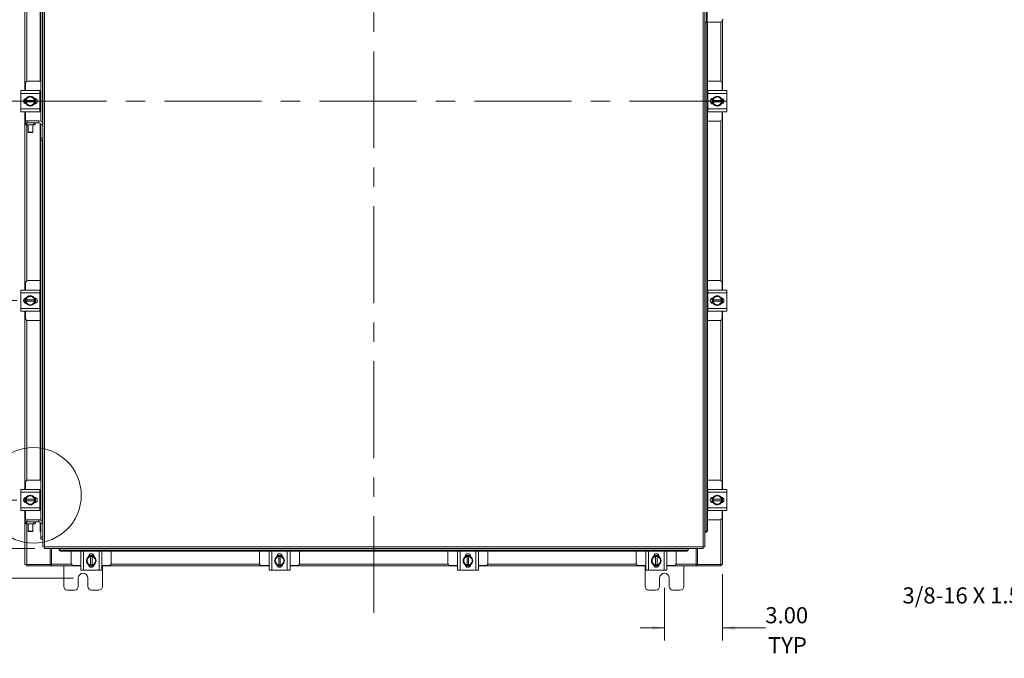
# Model space of a CAD drawing. Units: inches. Extents: x 0.4 to 16.6, y 0.2 to 10.8.
# Drawn here: x 3.5 to 8.6, y 2.9 to 6.2 of the extents above; entities that cross this region are included whole.
import ezdxf

# ---------------------------------------------------------------- set-up
doc = ezdxf.new("R2010")
doc.units = ezdxf.units.IN
doc.header["$MEASUREMENT"] = 0
doc.linetypes.add('CENTERX2', pattern=[0.8, 0.5, -0.1, 0.1, -0.1])
doc.styles.add('SLDTEXTSTYLE0', font='TXT', dxfattribs={"width": 0.7})
doc.dimstyles.new('SLDDIMSTYLE0', dxfattribs={"dimtxt": 0.088867, "dimasz": 0.065, "dimexe": 0, "dimexo": 0.0625, "dimgap": 0.022217, "dimtad": 0, "dimtih": 1, "dimtoh": 1, "dimlfac": 10, "dimrnd": 1e-09, "dimzin": 4, "dimdsep": 46, "dimtxsty": 'SLDTEXTSTYLE0', "dimsah": 1, "dimcen": 0.09, "dimadec": 0, "dimazin": 1, "dimtfac": 1, "dimtmove": 0, "dimatfit": 0, "dimfxl": 1, "dimfrac": 2, "dimtolj": 1, "dimtzin": 12, "dimarcsym": 0})
doc.dimstyles.new('SLDDIMSTYLE1', dxfattribs={"dimtxt": 0.088867, "dimasz": 0.065, "dimexe": 0, "dimexo": 0.0625, "dimgap": 0.022217, "dimtad": 0, "dimtih": 1, "dimtoh": 1, "dimlfac": 10, "dimrnd": 1e-09, "dimzin": 12, "dimdsep": 46, "dimtxsty": 'SLDTEXTSTYLE0', "dimsah": 1, "dimcen": 0.09, "dimadec": 0, "dimazin": 3, "dimtfac": 1, "dimtofl": 0, "dimtmove": 0, "dimatfit": 3, "dimfxl": 1, "dimfrac": 2, "dimtolj": 1, "dimtzin": 12, "dimarcsym": 0})
doc.dimstyles.new('SLDDIMSTYLE2', dxfattribs={"dimtxt": 0.088867, "dimasz": 0.065, "dimexe": 0, "dimexo": 0.0625, "dimgap": 0.022217, "dimtad": 0, "dimtih": 1, "dimtoh": 1, "dimlfac": 10, "dimrnd": 1e-09, "dimzin": 4, "dimdsep": 46, "dimtxsty": 'SLDTEXTSTYLE0', "dimsah": 1, "dimcen": 0.09, "dimadec": 0, "dimazin": 1, "dimtfac": 1, "dimtofl": 0, "dimtmove": 0, "dimatfit": 3, "dimfxl": 1, "dimfrac": 2, "dimtolj": 1, "dimtzin": 12, "dimarcsym": 0})

# ---------------------------------------------------------------- blocks, each defined once
blk = doc.blocks.new('_D')
at = {"color": 7, "linetype": 'Continuous', "lineweight": 0}
for p, q in [((7.101, 3.3136), (7.101, 2.9712)), ((6.801, 3.2437), (6.801, 2.9712)), ((6.801, 3.0362), (6.676, 3.0362)), ((7.101, 3.0362), (7.3217, 3.0362))]:
    blk.add_line(p, q, dxfattribs=at)
for points in [[(6.801, 3.0362), (6.736, 3.0462), (6.736, 3.0262)], [(7.101, 3.0362), (7.166, 3.0262), (7.166, 3.0462)]]:
    blk.add_solid(points, dxfattribs=at)
at = {"color": 7, "linetype": 'Continuous', "lineweight": 0, "char_height": 0.08333, "attachment_point": 1, "style": 'SLDTEXTSTYLE0'}
for s, insert in [('3.00', (7.3217, 3.1436)), ('TYP', (7.3352, 2.9888))]:
    blk.add_mtext(s, dxfattribs=dict(at, insert=insert))
blk = doc.blocks.new('_D_1')
at = {"color": 7, "linetype": 'Continuous', "lineweight": 0}
for p, q in [((3.751, 8.2187), (2.74, 8.2187)), ((2.805, 8.2187), (2.805, 5.8505)), ((2.805, 3.2937), (2.805, 5.6957)), ((3.751, 3.2937), (2.74, 3.2937))]:
    blk.add_line(p, q, dxfattribs=at)
for points in [[(2.805, 8.2187), (2.795, 8.1537), (2.815, 8.1537)], [(2.805, 3.2937), (2.815, 3.3587), (2.795, 3.3587)]]:
    blk.add_solid(points, dxfattribs=at)
at = {"color": 7, "linetype": 'Continuous', "lineweight": 0, "insert": (2.6557, 5.8031), "char_height": 0.08333, "attachment_point": 1, "style": 'SLDTEXTSTYLE0'}
blk.add_mtext('49.25', dxfattribs=at)
blk = doc.blocks.new('_D_9')
at = {"color": 7, "linetype": 'Continuous', "lineweight": 0}
for p, q in [((3.4583, 6.786), (3.1, 6.786)), ((3.165, 6.786), (3.165, 6.4132)), ((3.165, 5.7562), (3.165, 6.2584)), ((3.3712, 5.7562), (3.1, 5.7562))]:
    blk.add_line(p, q, dxfattribs=at)
for points in [[(3.165, 6.786), (3.155, 6.721), (3.175, 6.721)], [(3.165, 5.7562), (3.175, 5.8212), (3.155, 5.8212)]]:
    blk.add_solid(points, dxfattribs=at)
at = {"color": 7, "linetype": 'Continuous', "lineweight": 0, "insert": (3.0245, 6.3658), "char_height": 0.08333, "attachment_point": 1, "style": 'SLDTEXTSTYLE0'}
blk.add_mtext('10.30', dxfattribs=at)
blk = doc.blocks.new('_D_10')
at = {"color": 7, "linetype": 'Continuous', "lineweight": 0}
for p, q in [((3.3712, 5.7562), (3.1, 5.7562)), ((3.165, 5.7562), (3.165, 5.3891)), ((3.165, 4.7265), (3.165, 5.2343)), ((3.4583, 4.7265), (3.1, 4.7265))]:
    blk.add_line(p, q, dxfattribs=at)
for points in [[(3.165, 5.7562), (3.155, 5.6912), (3.175, 5.6912)], [(3.165, 4.7265), (3.175, 4.7915), (3.155, 4.7915)]]:
    blk.add_solid(points, dxfattribs=at)
at = {"color": 7, "linetype": 'Continuous', "lineweight": 0, "insert": (3.0245, 5.3417), "char_height": 0.08333, "attachment_point": 1, "style": 'SLDTEXTSTYLE0'}
blk.add_mtext('10.30', dxfattribs=at)
blk = doc.blocks.new('_D_11')
at = {"color": 7, "linetype": 'Continuous', "lineweight": 0}
for p, q in [((3.4583, 4.7265), (3.1, 4.7265)), ((3.165, 4.7265), (3.165, 4.3403)), ((3.165, 3.6968), (3.165, 4.1855)), ((3.4583, 3.6968), (3.1, 3.6968))]:
    blk.add_line(p, q, dxfattribs=at)
for points in [[(3.165, 4.7265), (3.155, 4.6615), (3.175, 4.6615)], [(3.165, 3.6968), (3.175, 3.7618), (3.155, 3.7618)]]:
    blk.add_solid(points, dxfattribs=at)
at = {"color": 7, "linetype": 'Continuous', "lineweight": 0, "insert": (3.0245, 4.293), "char_height": 0.08333, "attachment_point": 1, "style": 'SLDTEXTSTYLE0'}
blk.add_mtext('10.30', dxfattribs=at)
blk = doc.blocks.new('_D_12')
at = {"color": 7, "linetype": 'Continuous', "lineweight": 0}
for p, q in [((3.165, 3.6968), (3.165, 3.8218)), ((3.4583, 3.6968), (3.1, 3.6968)), ((3.5521, 3.4468), (3.1, 3.4468)), ((3.165, 3.4468), (3.165, 3.3218))]:
    blk.add_line(p, q, dxfattribs=at)
for points in [[(3.165, 3.6968), (3.175, 3.7618), (3.155, 3.7618)], [(3.165, 3.4468), (3.155, 3.3818), (3.175, 3.3818)]]:
    blk.add_solid(points, dxfattribs=at)
at = {"color": 7, "linetype": 'Continuous', "lineweight": 0, "insert": (3.0495, 3.6232), "char_height": 0.08333, "attachment_point": 1, "style": 'SLDTEXTSTYLE0'}
blk.add_mtext('2.50', dxfattribs=at)

msp = doc.modelspace()

# ---------------------------------------------------------------- linework, layer by layer
at = {"color": 7, "linetype": 'CENTERX2', "lineweight": 0}
for p, q in [((5.301, 3.1136), (5.301, 8.2634)), ((3.4212, 5.7562), (7.2009, 5.7562))]:
    msp.add_line(p, q, dxfattribs=at)
at = {"color": 7, "linetype": 'Continuous', "lineweight": 15}
for p, q in [((3.602, 8.0568), (3.602, 3.4555)), ((7.0001, 3.4555), (7.0001, 8.0568)), ((7.0088, 8.0567), (7.0088, 3.4557)), ((3.5791, 5.8593), (3.5791, 7.7014)), ((3.5828, 5.6521), (3.5828, 7.614)), ((3.5913, 7.614), (3.5913, 5.643)), ((3.5932, 7.6141), (3.5932, 5.6343)), ((3.501, 5.8108), (3.501, 6.7315)), ((3.5098, 5.8579), (3.5098, 6.6844)), ((7.0188, 6.1651), (7.0188, 6.3771)), ((7.0218, 6.3771), (7.0218, 6.1651)), ((7.0188, 6.1651), (7.0088, 6.1651)), ((7.0108, 3.5307), (7.0108, 6.1651)), ((7.0218, 6.1651), (7.0188, 6.1651)), ((7.0193, 6.1651), (7.0193, 3.5407)), ((7.0872, 6.1651), (7.0218, 6.1651)), ((7.023, 6.1651), (7.023, 3.5407)), ((7.0923, 6.166), (7.0923, 5.8579)), ((7.101, 6.1735), (7.101, 5.8108)), ((3.5035, 5.8473), (3.5035, 5.8108)), ((3.5794, 5.8593), (3.5155, 5.8593)), ((7.0866, 5.8593), (7.023, 5.8593)), ((7.0986, 5.8108), (7.0986, 5.8473)), ((3.48, 5.7963), (3.48, 5.8108)), ((3.48, 5.8108), (3.577, 5.8108)), ((3.577, 5.7963), (3.48, 5.7963)), ((3.48, 5.7163), (3.48, 5.7963)), ((3.577, 5.8108), (3.577, 5.7963)), ((3.5794, 5.8093), (3.577, 5.8093)), ((3.577, 5.7163), (3.577, 5.7963)), ((3.5791, 5.7033), (3.5791, 5.8093)), ((7.0251, 5.8093), (7.023, 5.8093)), ((7.0251, 5.7963), (7.0251, 5.8108)), ((7.0251, 5.8108), (7.1221, 5.8108)), ((7.1221, 5.7963), (7.0251, 5.7963)), ((7.0251, 5.7963), (7.0251, 5.7163)), ((7.1221, 5.8108), (7.1221, 5.7963)), ((7.1221, 5.7963), (7.1221, 5.7163)), ((3.501, 5.7443), (3.501, 5.7683)), ((3.502, 5.7437), (3.502, 5.7688)), ((3.5066, 5.7689), (3.5166, 5.7746)), ((3.5066, 5.76), (3.5066, 5.7689)), ((3.5066, 5.76), (3.5069, 5.76)), ((3.5066, 5.7525), (3.5066, 5.76)), ((3.5066, 5.7437), (3.5066, 5.7525)), ((3.5069, 5.7525), (3.5066, 5.7525)), ((3.5166, 5.7379), (3.5066, 5.7436)), ((3.55, 5.76), (3.5069, 5.76)), ((3.5069, 5.7525), (3.55, 5.7525)), ((3.5185, 5.7758), (3.5166, 5.7746)), ((3.5185, 5.7758), (3.5285, 5.7815)), ((3.5285, 5.7815), (3.5384, 5.7758)), ((3.5404, 5.7746), (3.5384, 5.7758)), ((3.5404, 5.7746), (3.5503, 5.7689)), ((3.5503, 5.7436), (3.5404, 5.7379)), ((3.5491, 5.7703), (3.5504, 5.7703)), ((3.5504, 5.7422), (3.5491, 5.7422)), ((3.5503, 5.76), (3.55, 5.76)), ((3.55, 5.7525), (3.5503, 5.7525)), ((3.5503, 5.7689), (3.5503, 5.76)), ((3.5503, 5.76), (3.5503, 5.7525)), ((3.5503, 5.7525), (3.5503, 5.7437)), ((3.555, 5.7696), (3.555, 5.743)), ((7.0471, 5.743), (7.0471, 5.7696)), ((7.0517, 5.7689), (7.0617, 5.7746)), ((7.0517, 5.7703), (7.0529, 5.7703)), ((7.0517, 5.76), (7.0517, 5.7689)), ((7.052, 5.76), (7.0517, 5.76)), ((7.0517, 5.7525), (7.0517, 5.76)), ((7.0517, 5.7437), (7.0517, 5.7525)), ((7.0517, 5.7525), (7.052, 5.7525)), ((7.0617, 5.7379), (7.0517, 5.7436)), ((7.0529, 5.7422), (7.0517, 5.7422)), ((7.0952, 5.76), (7.052, 5.76)), ((7.052, 5.7525), (7.0952, 5.7525)), ((7.0637, 5.7758), (7.0617, 5.7746)), ((7.0637, 5.7758), (7.0736, 5.7815)), ((7.0736, 5.7815), (7.0836, 5.7758)), ((7.0855, 5.7746), (7.0836, 5.7758)), ((7.0855, 5.7746), (7.0955, 5.7689)), ((7.0955, 5.7436), (7.0855, 5.7379)), ((7.0952, 5.76), (7.0955, 5.76)), ((7.0955, 5.7525), (7.0952, 5.7525)), ((7.0955, 5.7689), (7.0955, 5.76)), ((7.0955, 5.76), (7.0955, 5.7525)), ((7.0955, 5.7525), (7.0955, 5.7437)), ((7.1001, 5.7688), (7.1001, 5.7437)), ((7.101, 5.7683), (7.101, 5.7443)), ((3.48, 5.7163), (3.577, 5.7163)), ((3.48, 5.7018), (3.48, 5.7163)), ((3.577, 5.7018), (3.48, 5.7018)), ((3.501, 4.781), (3.501, 5.7018)), ((3.5035, 5.7018), (3.5035, 5.6547)), ((3.5166, 5.7379), (3.5185, 5.7368)), ((3.5285, 5.731), (3.5185, 5.7368)), ((3.5384, 5.7368), (3.5285, 5.731)), ((3.5384, 5.7368), (3.5404, 5.7379)), ((3.577, 5.7163), (3.577, 5.7018)), ((3.577, 5.7033), (3.5794, 5.7033)), ((7.023, 5.7033), (7.0251, 5.7033)), ((7.0251, 5.7163), (7.1221, 5.7163)), ((7.0251, 5.7018), (7.0251, 5.7163)), ((7.1221, 5.7018), (7.0251, 5.7018)), ((7.0617, 5.7379), (7.0637, 5.7368)), ((7.0736, 5.731), (7.0637, 5.7368)), ((7.0836, 5.7368), (7.0736, 5.731)), ((7.0836, 5.7368), (7.0855, 5.7379)), ((7.0986, 5.6653), (7.0986, 5.7018)), ((7.101, 5.7018), (7.101, 4.781)), ((7.1221, 5.7163), (7.1221, 5.7018)), ((3.5028, 5.6443), (3.5028, 5.6547)), ((3.5028, 5.6547), (3.5128, 5.6547)), ((3.5035, 5.6443), (3.5028, 5.6443)), ((3.5035, 5.6338), (3.5035, 5.6443)), ((3.5035, 5.6443), (3.5097, 5.6443)), ((3.5097, 5.6443), (3.5097, 5.6338)), ((3.5472, 5.6443), (3.5097, 5.6443)), ((3.5128, 5.6547), (3.5128, 5.6443)), ((3.5128, 5.6547), (3.5728, 5.6547)), ((3.5472, 5.6338), (3.5472, 5.6443)), ((3.5472, 5.6443), (3.5535, 5.6443)), ((3.5535, 5.6443), (3.5728, 5.6443)), ((3.5535, 5.6443), (3.5535, 5.6338)), ((3.5728, 5.6443), (3.5728, 5.6547)), ((3.5791, 3.7998), (3.5791, 5.6421)), ((7.023, 5.6533), (7.0866, 5.6533)), ((7.0923, 5.6547), (7.0923, 4.8281)), ((3.5097, 5.6338), (3.5035, 5.6338)), ((3.5472, 5.6338), (3.5097, 5.6338)), ((3.5098, 4.8281), (3.5098, 5.6338)), ((3.5172, 5.6338), (3.5172, 5.5958)), ((3.5172, 5.5958), (3.5187, 5.5943)), ((3.5172, 5.5958), (3.5422, 5.5958)), ((3.5406, 5.5943), (3.5187, 5.5943)), ((3.5406, 5.5943), (3.5422, 5.5958)), ((3.5422, 5.5958), (3.5422, 5.6338)), ((3.5535, 5.6338), (3.5472, 5.6338)), ((3.5828, 5.6343), (3.5932, 5.6343)), ((3.5828, 5.5647), (3.5828, 5.6343)), ((3.5932, 5.5647), (3.5932, 5.6343)), ((3.5828, 5.5647), (3.5932, 5.5647)), ((3.5828, 5.5547), (3.5828, 5.5647)), ((3.5932, 5.5547), (3.5828, 5.5547)), ((3.5828, 3.5926), (3.5828, 5.5547)), ((3.5913, 5.5547), (3.5913, 3.5835)), ((3.5932, 5.5647), (3.5932, 5.5548)), ((3.5932, 5.5548), (3.5932, 3.5748)), ((3.5791, 4.8295), (3.5155, 4.8295)), ((7.0866, 4.8295), (7.023, 4.8295)), ((3.48, 4.7665), (3.48, 4.781)), ((3.48, 4.781), (3.577, 4.781)), ((3.5035, 4.8175), (3.5035, 4.781)), ((3.577, 4.781), (3.577, 4.7665)), ((3.5791, 4.7795), (3.577, 4.7795)), ((7.0251, 4.7795), (7.023, 4.7795)), ((7.0251, 4.7665), (7.0251, 4.781)), ((7.0251, 4.781), (7.1221, 4.781)), ((7.0986, 4.781), (7.0986, 4.8175)), ((7.1221, 4.781), (7.1221, 4.7665)), ((3.577, 4.7665), (3.48, 4.7665)), ((3.48, 4.6865), (3.48, 4.7665)), ((3.501, 4.7145), (3.501, 4.7385)), ((3.502, 4.714), (3.502, 4.7391)), ((3.5066, 4.7392), (3.5166, 4.7449)), ((3.5066, 4.7303), (3.5066, 4.7391)), ((3.5066, 4.7303), (3.5069, 4.7303)), ((3.5066, 4.7228), (3.5066, 4.7303)), ((3.55, 4.7303), (3.5069, 4.7303)), ((3.5185, 4.746), (3.5166, 4.7449)), ((3.5185, 4.746), (3.5285, 4.7518)), ((3.5285, 4.7518), (3.5384, 4.746)), ((3.5404, 4.7449), (3.5384, 4.746)), ((3.5404, 4.7449), (3.5503, 4.7392)), ((3.5491, 4.7406), (3.5504, 4.7406)), ((3.5503, 4.7303), (3.55, 4.7303)), ((3.5503, 4.7391), (3.5503, 4.7303)), ((3.5503, 4.7303), (3.5503, 4.7228)), ((3.555, 4.7398), (3.555, 4.7132)), ((3.577, 4.6865), (3.577, 4.7665)), ((7.1221, 4.7665), (7.0251, 4.7665)), ((7.0251, 4.7665), (7.0251, 4.6865)), ((7.0471, 4.7132), (7.0471, 4.7398)), ((7.0517, 4.7392), (7.0617, 4.7449)), ((7.0517, 4.7406), (7.0529, 4.7406)), ((7.0517, 4.7303), (7.0517, 4.7391)), ((7.052, 4.7303), (7.0517, 4.7303)), ((7.0517, 4.7228), (7.0517, 4.7303)), ((7.0952, 4.7303), (7.052, 4.7303)), ((7.0637, 4.746), (7.0617, 4.7449)), ((7.0637, 4.746), (7.0736, 4.7518)), ((7.0736, 4.7518), (7.0836, 4.746)), ((7.0855, 4.7449), (7.0836, 4.746)), ((7.0855, 4.7449), (7.0955, 4.7392)), ((7.0952, 4.7303), (7.0955, 4.7303)), ((7.0955, 4.7391), (7.0955, 4.7303)), ((7.0955, 4.7303), (7.0955, 4.7228)), ((7.1001, 4.7391), (7.1001, 4.714)), ((7.101, 4.7385), (7.101, 4.7145)), ((7.1221, 4.7665), (7.1221, 4.6865)), ((3.48, 4.6865), (3.577, 4.6865)), ((3.48, 4.672), (3.48, 4.6865)), ((3.5066, 4.7139), (3.5066, 4.7228)), ((3.5069, 4.7228), (3.5066, 4.7228)), ((3.5166, 4.7082), (3.5066, 4.7139)), ((3.5069, 4.7228), (3.55, 4.7228)), ((3.5166, 4.7082), (3.5185, 4.707)), ((3.5285, 4.7013), (3.5185, 4.707)), ((3.5384, 4.707), (3.5285, 4.7013)), ((3.5384, 4.707), (3.5404, 4.7082)), ((3.5503, 4.7139), (3.5404, 4.7082)), ((3.5504, 4.7125), (3.5491, 4.7125)), ((3.55, 4.7228), (3.5503, 4.7228)), ((3.5503, 4.7228), (3.5503, 4.7139)), ((3.577, 4.6865), (3.577, 4.672)), ((7.0251, 4.6865), (7.1221, 4.6865)), ((7.0251, 4.672), (7.0251, 4.6865)), ((7.0517, 4.7139), (7.0517, 4.7228)), ((7.0517, 4.7228), (7.052, 4.7228)), ((7.0617, 4.7082), (7.0517, 4.7139)), ((7.0529, 4.7125), (7.0517, 4.7125)), ((7.052, 4.7228), (7.0952, 4.7228)), ((7.0617, 4.7082), (7.0637, 4.707)), ((7.0736, 4.7013), (7.0637, 4.707)), ((7.0836, 4.707), (7.0736, 4.7013)), ((7.0836, 4.707), (7.0855, 4.7082)), ((7.0955, 4.7139), (7.0855, 4.7082)), ((7.0955, 4.7228), (7.0952, 4.7228)), ((7.0955, 4.7228), (7.0955, 4.7139)), ((7.1221, 4.6865), (7.1221, 4.672)), ((3.577, 4.672), (3.48, 4.672)), ((3.501, 3.7513), (3.501, 4.672)), ((3.5035, 4.672), (3.5035, 4.6355)), ((3.5098, 3.7984), (3.5098, 4.6249)), ((3.577, 4.6735), (3.5791, 4.6735)), ((7.023, 4.6735), (7.0251, 4.6735)), ((7.1221, 4.672), (7.0251, 4.672)), ((7.0923, 4.6249), (7.0923, 3.7984)), ((7.0986, 4.6355), (7.0986, 4.672)), ((7.101, 4.672), (7.101, 3.7513)), ((3.5155, 4.6235), (3.5791, 4.6235)), ((7.023, 4.6235), (7.0866, 4.6235)), ((3.5035, 3.7878), (3.5035, 3.7513)), ((3.5794, 3.7998), (3.5155, 3.7998)), ((7.0866, 3.7998), (7.023, 3.7998)), ((7.0986, 3.7513), (7.0986, 3.7878)), ((3.48, 3.7368), (3.48, 3.7513)), ((3.48, 3.7513), (3.577, 3.7513)), ((3.577, 3.7368), (3.48, 3.7368)), ((3.48, 3.6568), (3.48, 3.7368)), ((3.502, 3.6842), (3.502, 3.7093)), ((3.5066, 3.7094), (3.5166, 3.7151)), ((3.5066, 3.7005), (3.5066, 3.7094)), ((3.5185, 3.7163), (3.5166, 3.7151)), ((3.5185, 3.7163), (3.5285, 3.722)), ((3.5285, 3.722), (3.5384, 3.7163)), ((3.5404, 3.7151), (3.5384, 3.7163)), ((3.5404, 3.7151), (3.5503, 3.7094)), ((3.5491, 3.7108), (3.5504, 3.7108)), ((3.5503, 3.7094), (3.5503, 3.7005)), ((3.555, 3.7101), (3.555, 3.6835)), ((3.577, 3.7513), (3.577, 3.7368)), ((3.5794, 3.7498), (3.577, 3.7498)), ((3.577, 3.6568), (3.577, 3.7368)), ((3.5791, 3.6438), (3.5791, 3.7498)), ((7.0251, 3.7498), (7.023, 3.7498)), ((7.0251, 3.7368), (7.0251, 3.7513)), ((7.0251, 3.7513), (7.1221, 3.7513)), ((7.1221, 3.7368), (7.0251, 3.7368)), ((7.0251, 3.7368), (7.0251, 3.6568)), ((7.0471, 3.6835), (7.0471, 3.7101)), ((7.0517, 3.7094), (7.0617, 3.7151)), ((7.0517, 3.7108), (7.0529, 3.7108)), ((7.0517, 3.7005), (7.0517, 3.7094)), ((7.0637, 3.7163), (7.0617, 3.7151)), ((7.0637, 3.7163), (7.0736, 3.722)), ((7.0736, 3.722), (7.0836, 3.7163)), ((7.0855, 3.7151), (7.0836, 3.7163)), ((7.0855, 3.7151), (7.0955, 3.7094)), ((7.0955, 3.7094), (7.0955, 3.7005)), ((7.1001, 3.7093), (7.1001, 3.6842)), ((7.1221, 3.7513), (7.1221, 3.7368)), ((7.1221, 3.7368), (7.1221, 3.6568)), ((3.501, 3.6848), (3.501, 3.7088)), ((3.5066, 3.7005), (3.5069, 3.7005)), ((3.5066, 3.693), (3.5066, 3.7005)), ((3.5066, 3.6842), (3.5066, 3.693)), ((3.5069, 3.693), (3.5066, 3.693)), ((3.5166, 3.6784), (3.5066, 3.6841)), ((3.55, 3.7005), (3.5069, 3.7005)), ((3.5069, 3.693), (3.55, 3.693)), ((3.5166, 3.6784), (3.5185, 3.6773)), ((3.5285, 3.6715), (3.5185, 3.6773)), ((3.5384, 3.6773), (3.5285, 3.6715)), ((3.5384, 3.6773), (3.5404, 3.6784)), ((3.5503, 3.6841), (3.5404, 3.6784)), ((3.5504, 3.6827), (3.5491, 3.6827)), ((3.5503, 3.7005), (3.55, 3.7005)), ((3.55, 3.693), (3.5503, 3.693)), ((3.5503, 3.7005), (3.5503, 3.693)), ((3.5503, 3.693), (3.5503, 3.6842)), ((7.052, 3.7005), (7.0517, 3.7005)), ((7.0517, 3.693), (7.0517, 3.7005)), ((7.0517, 3.6842), (7.0517, 3.693)), ((7.0517, 3.693), (7.052, 3.693)), ((7.0617, 3.6784), (7.0517, 3.6841)), ((7.0529, 3.6827), (7.0517, 3.6827)), ((7.0952, 3.7005), (7.052, 3.7005)), ((7.052, 3.693), (7.0952, 3.693)), ((7.0617, 3.6784), (7.0637, 3.6773)), ((7.0736, 3.6715), (7.0637, 3.6773)), ((7.0836, 3.6773), (7.0736, 3.6715)), ((7.0836, 3.6773), (7.0855, 3.6784)), ((7.0955, 3.6841), (7.0855, 3.6784)), ((7.0952, 3.7005), (7.0955, 3.7005)), ((7.0955, 3.693), (7.0952, 3.693)), ((7.0955, 3.7005), (7.0955, 3.693)), ((7.0955, 3.693), (7.0955, 3.6842)), ((7.101, 3.7088), (7.101, 3.6848)), ((3.48, 3.6568), (3.577, 3.6568)), ((3.48, 3.6423), (3.48, 3.6568)), ((3.577, 3.6423), (3.48, 3.6423)), ((3.501, 3.3636), (3.501, 3.6423)), ((3.5035, 3.6423), (3.5035, 3.5952)), ((3.577, 3.6568), (3.577, 3.6423)), ((3.577, 3.6438), (3.5794, 3.6438)), ((7.023, 3.6438), (7.0251, 3.6438)), ((7.0251, 3.6568), (7.1221, 3.6568)), ((7.0251, 3.6423), (7.0251, 3.6568)), ((7.1221, 3.6423), (7.0251, 3.6423)), ((7.0986, 3.6058), (7.0986, 3.6423)), ((7.101, 3.6423), (7.101, 3.3636)), ((7.1221, 3.6568), (7.1221, 3.6423)), ((3.5028, 3.5848), (3.5028, 3.5952)), ((3.5028, 3.5952), (3.5128, 3.5952)), ((3.5035, 3.5848), (3.5028, 3.5848)), ((3.5035, 3.5743), (3.5035, 3.5848)), ((3.5035, 3.5848), (3.5097, 3.5848)), ((3.5097, 3.5743), (3.5035, 3.5743)), ((3.5097, 3.5848), (3.5097, 3.5743)), ((3.5472, 3.5848), (3.5097, 3.5848)), ((3.5472, 3.5743), (3.5097, 3.5743)), ((3.5098, 3.3636), (3.5098, 3.5743)), ((3.5128, 3.5952), (3.5128, 3.5848)), ((3.5128, 3.5952), (3.5728, 3.5952)), ((3.5172, 3.5743), (3.5172, 3.5363)), ((3.5422, 3.5363), (3.5422, 3.5743)), ((3.5472, 3.5743), (3.5472, 3.5848)), ((3.5472, 3.5848), (3.5535, 3.5848)), ((3.5535, 3.5743), (3.5472, 3.5743)), ((3.5535, 3.5848), (3.5728, 3.5848)), ((3.5535, 3.5848), (3.5535, 3.5743)), ((3.5728, 3.5848), (3.5728, 3.5952)), ((3.5791, 3.5407), (3.5791, 3.5826)), ((3.5828, 3.5748), (3.5932, 3.5748)), ((3.5828, 3.5052), (3.5828, 3.5748)), ((3.5932, 3.5052), (3.5932, 3.5748)), ((7.023, 3.5938), (7.0866, 3.5938)), ((7.0923, 3.5952), (7.0923, 3.3636)), ((3.5172, 3.5363), (3.5187, 3.5348)), ((3.5172, 3.5363), (3.5422, 3.5363)), ((3.5406, 3.5348), (3.5187, 3.5348)), ((3.5406, 3.5348), (3.5422, 3.5363)), ((3.5791, 3.5407), (3.5828, 3.5407)), ((7.0088, 3.5307), (7.0106, 3.5307)), ((7.0144, 3.5307), (7.0106, 3.5307)), ((7.0106, 3.5307), (7.0108, 3.5307)), ((7.0145, 3.5307), (7.0144, 3.5307)), ((7.0193, 3.5407), (7.023, 3.5407)), ((3.5828, 3.5052), (3.5932, 3.5052)), ((3.5828, 3.4952), (3.5828, 3.5052)), ((3.5932, 3.4952), (3.5828, 3.4952)), ((3.5932, 3.5052), (3.5932, 3.4953)), ((3.5932, 3.4953), (3.5932, 3.4557)), ((3.602, 3.4555), (7.0001, 3.4555)), ((3.6021, 3.4468), (7, 3.4468)), ((3.6311, 3.3636), (3.6311, 3.4468)), ((3.6373, 3.3649), (3.6373, 3.4468)), ((3.6771, 3.4468), (3.6771, 3.445)), ((3.6771, 3.4413), (3.6771, 3.445)), ((3.6771, 3.445), (3.6771, 3.4448)), ((3.6771, 3.4448), (6.925, 3.4448)), ((3.6771, 3.4411), (3.6771, 3.4413)), ((3.6871, 3.4363), (3.6871, 3.4326)), ((6.915, 3.4363), (3.6871, 3.4363)), ((6.915, 3.4326), (3.6871, 3.4326)), ((3.7402, 3.4326), (3.7402, 3.3706)), ((3.7887, 3.3351), (3.7887, 3.4321)), ((3.7887, 3.4321), (3.8032, 3.4321)), ((3.7902, 3.4326), (3.7902, 3.4321)), ((3.8032, 3.4321), (3.8032, 3.3351)), ((3.8832, 3.4321), (3.8032, 3.4321)), ((3.8249, 3.3955), (3.8306, 3.4055)), ((3.8292, 3.4043), (3.8292, 3.4056)), ((3.8299, 3.4101), (3.8565, 3.4101)), ((3.8306, 3.4055), (3.8395, 3.4055)), ((3.8395, 3.4055), (3.8395, 3.4052)), ((3.8395, 3.4055), (3.847, 3.4055)), ((3.8395, 3.4052), (3.8395, 3.362)), ((3.847, 3.4052), (3.847, 3.4055)), ((3.847, 3.4055), (3.8559, 3.4055)), ((3.847, 3.362), (3.847, 3.4052)), ((3.8559, 3.4055), (3.8616, 3.3955)), ((3.8573, 3.4056), (3.8573, 3.4043)), ((3.8832, 3.3351), (3.8832, 3.4321)), ((3.8832, 3.4321), (3.8977, 3.4321)), ((3.8962, 3.4321), (3.8962, 3.4326)), ((3.8977, 3.4321), (3.8977, 3.3351)), ((3.9462, 3.3706), (3.9462, 3.4326)), ((4.7118, 3.4326), (4.7118, 3.3706)), ((4.7603, 3.3351), (4.7603, 3.4321)), ((4.7603, 3.4321), (4.7748, 3.4321)), ((4.7618, 3.4326), (4.7618, 3.4321)), ((4.7748, 3.4321), (4.7748, 3.3351)), ((4.8548, 3.4321), (4.7748, 3.4321)), ((4.7965, 3.3955), (4.8022, 3.4055)), ((4.8008, 3.4043), (4.8008, 3.4056)), ((4.8015, 3.4101), (4.8281, 3.4101)), ((4.8022, 3.4055), (4.8111, 3.4055)), ((4.8111, 3.4055), (4.8111, 3.4052)), ((4.8111, 3.4055), (4.8186, 3.4055)), ((4.8111, 3.4052), (4.8111, 3.362)), ((4.8186, 3.4052), (4.8186, 3.4055)), ((4.8186, 3.4055), (4.8275, 3.4055)), ((4.8186, 3.362), (4.8186, 3.4052)), ((4.8275, 3.4055), (4.8332, 3.3955)), ((4.8289, 3.4056), (4.8289, 3.4043)), ((4.8548, 3.3351), (4.8548, 3.4321)), ((4.8548, 3.4321), (4.8693, 3.4321)), ((4.8678, 3.4321), (4.8678, 3.4326)), ((4.8693, 3.4321), (4.8693, 3.3351)), ((4.9178, 3.3706), (4.9178, 3.4326)), ((5.6838, 3.4326), (5.6838, 3.3706)), ((5.7323, 3.3351), (5.7323, 3.4321)), ((5.7323, 3.4321), (5.7468, 3.4321)), ((5.7338, 3.4326), (5.7338, 3.4321)), ((5.7468, 3.4321), (5.7468, 3.3351)), ((5.8268, 3.4321), (5.7468, 3.4321)), ((5.7685, 3.3955), (5.7742, 3.4055)), ((5.7728, 3.4043), (5.7728, 3.4056)), ((5.7735, 3.4101), (5.8001, 3.4101)), ((5.7742, 3.4055), (5.7831, 3.4055)), ((5.7831, 3.4055), (5.7831, 3.4052)), ((5.7831, 3.4055), (5.7906, 3.4055)), ((5.7831, 3.4052), (5.7831, 3.362)), ((5.7906, 3.4052), (5.7906, 3.4055)), ((5.7906, 3.4055), (5.7995, 3.4055)), ((5.7906, 3.362), (5.7906, 3.4052)), ((5.7995, 3.4055), (5.8052, 3.3955)), ((5.8009, 3.4056), (5.8009, 3.4043)), ((5.8268, 3.3351), (5.8268, 3.4321)), ((5.8268, 3.4321), (5.8413, 3.4321)), ((5.8398, 3.4321), (5.8398, 3.4326)), ((5.8413, 3.4321), (5.8413, 3.3351)), ((5.8898, 3.3706), (5.8898, 3.4326)), ((6.6558, 3.4326), (6.6558, 3.3706)), ((6.7043, 3.3351), (6.7043, 3.4321)), ((6.7043, 3.4321), (6.7188, 3.4321)), ((6.7058, 3.4326), (6.7058, 3.4321)), ((6.7188, 3.4321), (6.7188, 3.3351)), ((6.7988, 3.4321), (6.7188, 3.4321)), ((6.7405, 3.3955), (6.7462, 3.4055)), ((6.7448, 3.4043), (6.7448, 3.4056)), ((6.7455, 3.4101), (6.7721, 3.4101)), ((6.7462, 3.4055), (6.7551, 3.4055)), ((6.7551, 3.4055), (6.7551, 3.4052)), ((6.7551, 3.4055), (6.7626, 3.4055)), ((6.7551, 3.4052), (6.7551, 3.362)), ((6.7626, 3.4052), (6.7626, 3.4055)), ((6.7626, 3.4055), (6.7715, 3.4055)), ((6.7626, 3.362), (6.7626, 3.4052)), ((6.7715, 3.4055), (6.7772, 3.3955)), ((6.7729, 3.4056), (6.7729, 3.4043)), ((6.7988, 3.3351), (6.7988, 3.4321)), ((6.7988, 3.4321), (6.8133, 3.4321)), ((6.8118, 3.4321), (6.8118, 3.4326)), ((6.8133, 3.4321), (6.8133, 3.3351)), ((6.8618, 3.3706), (6.8618, 3.4326)), ((6.915, 3.4326), (6.915, 3.4363)), ((6.925, 3.445), (6.925, 3.4468)), ((6.925, 3.4448), (6.925, 3.445)), ((6.925, 3.445), (6.925, 3.4413)), ((6.925, 3.4413), (6.925, 3.4411)), ((6.9648, 3.4468), (6.9648, 3.3649)), ((6.971, 3.4468), (6.971, 3.3636)), ((3.5098, 3.3636), (3.501, 3.3636)), ((3.5085, 3.3636), (3.5085, 3.3562)), ((3.6336, 3.3562), (3.5085, 3.3562)), ((3.5098, 3.3636), (3.6311, 3.3636)), ((3.6336, 3.3636), (3.6311, 3.3636)), ((3.6336, 3.3636), (3.6336, 3.3562)), ((3.6373, 3.3636), (3.6336, 3.3636)), ((3.6336, 3.3562), (3.6373, 3.3562)), ((3.6373, 3.3562), (3.6373, 3.3649)), ((3.6373, 3.3649), (3.7417, 3.3649)), ((3.7887, 3.3562), (3.6373, 3.3562)), ((3.701, 3.3562), (3.701, 3.2502)), ((3.7522, 3.3586), (3.7887, 3.3586)), ((3.818, 3.3836), (3.8237, 3.3935)), ((3.8237, 3.3737), (3.818, 3.3836)), ((3.8249, 3.3955), (3.8237, 3.3935)), ((3.8237, 3.3737), (3.8249, 3.3717)), ((3.8306, 3.3617), (3.8249, 3.3717)), ((3.8395, 3.3617), (3.8306, 3.3617)), ((3.8558, 3.3571), (3.8307, 3.3571)), ((3.8553, 3.3562), (3.8312, 3.3562)), ((3.8395, 3.3617), (3.8395, 3.362)), ((3.847, 3.3617), (3.8395, 3.3617)), ((3.847, 3.362), (3.847, 3.3617)), ((3.8559, 3.3617), (3.847, 3.3617)), ((3.8616, 3.3717), (3.8559, 3.3617)), ((3.8628, 3.3935), (3.8616, 3.3955)), ((3.8616, 3.3717), (3.8628, 3.3737)), ((3.8628, 3.3935), (3.8685, 3.3836)), ((3.8685, 3.3836), (3.8628, 3.3737)), ((3.8977, 3.3586), (3.9342, 3.3586)), ((4.7603, 3.3562), (3.8977, 3.3562)), ((3.901, 3.2502), (3.901, 3.3562)), ((3.9448, 3.3649), (4.7133, 3.3649)), ((4.7238, 3.3586), (4.7603, 3.3586)), ((4.7896, 3.3836), (4.7953, 3.3935)), ((4.7953, 3.3737), (4.7896, 3.3836)), ((4.7965, 3.3955), (4.7953, 3.3935)), ((4.7953, 3.3737), (4.7965, 3.3717)), ((4.8022, 3.3617), (4.7965, 3.3717)), ((4.8111, 3.3617), (4.8022, 3.3617)), ((4.8274, 3.3571), (4.8023, 3.3571)), ((4.8269, 3.3562), (4.8028, 3.3562)), ((4.8111, 3.3617), (4.8111, 3.362)), ((4.8186, 3.3617), (4.8111, 3.3617)), ((4.8186, 3.362), (4.8186, 3.3617)), ((4.8275, 3.3617), (4.8186, 3.3617)), ((4.8332, 3.3717), (4.8275, 3.3617)), ((4.8344, 3.3935), (4.8332, 3.3955)), ((4.8332, 3.3717), (4.8344, 3.3737)), ((4.8344, 3.3935), (4.8401, 3.3836)), ((4.8401, 3.3836), (4.8344, 3.3737)), ((4.8693, 3.3586), (4.9058, 3.3586)), ((5.7323, 3.3562), (4.8693, 3.3562)), ((4.9164, 3.3649), (5.6853, 3.3649)), ((5.6958, 3.3586), (5.7323, 3.3586)), ((5.7616, 3.3836), (5.7673, 3.3935)), ((5.7673, 3.3737), (5.7616, 3.3836)), ((5.7685, 3.3955), (5.7673, 3.3935)), ((5.7673, 3.3737), (5.7685, 3.3717)), ((5.7742, 3.3617), (5.7685, 3.3717)), ((5.7831, 3.3617), (5.7742, 3.3617)), ((5.7994, 3.3571), (5.7743, 3.3571)), ((5.7989, 3.3562), (5.7748, 3.3562)), ((5.7831, 3.3617), (5.7831, 3.362)), ((5.7906, 3.3617), (5.7831, 3.3617)), ((5.7906, 3.362), (5.7906, 3.3617)), ((5.7995, 3.3617), (5.7906, 3.3617)), ((5.8052, 3.3717), (5.7995, 3.3617)), ((5.8064, 3.3935), (5.8052, 3.3955)), ((5.8052, 3.3717), (5.8064, 3.3737)), ((5.8064, 3.3935), (5.8121, 3.3836)), ((5.8121, 3.3836), (5.8064, 3.3737)), ((5.8413, 3.3586), (5.8778, 3.3586)), ((6.7043, 3.3562), (5.8413, 3.3562)), ((5.8884, 3.3649), (6.6573, 3.3649)), ((6.6678, 3.3586), (6.7043, 3.3586)), ((6.701, 3.3562), (6.701, 3.2502)), ((6.7336, 3.3836), (6.7393, 3.3935)), ((6.7393, 3.3737), (6.7336, 3.3836)), ((6.7405, 3.3955), (6.7393, 3.3935)), ((6.7393, 3.3737), (6.7405, 3.3717)), ((6.7462, 3.3617), (6.7405, 3.3717)), ((6.7551, 3.3617), (6.7462, 3.3617)), ((6.7714, 3.3571), (6.7463, 3.3571)), ((6.7709, 3.3562), (6.7468, 3.3562)), ((6.7551, 3.3617), (6.7551, 3.362)), ((6.7626, 3.3617), (6.7551, 3.3617)), ((6.7626, 3.362), (6.7626, 3.3617)), ((6.7715, 3.3617), (6.7626, 3.3617)), ((6.7772, 3.3717), (6.7715, 3.3617)), ((6.7784, 3.3935), (6.7772, 3.3955)), ((6.7772, 3.3717), (6.7784, 3.3737)), ((6.7784, 3.3935), (6.7841, 3.3836)), ((6.7841, 3.3836), (6.7784, 3.3737)), ((6.8133, 3.3586), (6.8498, 3.3586)), ((6.9648, 3.3562), (6.8133, 3.3562)), ((6.8604, 3.3649), (6.9648, 3.3649)), ((6.901, 3.2502), (6.901, 3.3562)), ((6.9648, 3.3649), (6.9648, 3.3562)), ((6.9685, 3.3636), (6.9648, 3.3636)), ((6.9648, 3.3562), (6.9685, 3.3562)), ((6.9685, 3.3636), (6.9685, 3.3562)), ((6.971, 3.3636), (6.9685, 3.3636)), ((7.0936, 3.3562), (6.9685, 3.3562)), ((6.971, 3.3636), (7.0923, 3.3636)), ((7.101, 3.3636), (7.0923, 3.3636)), ((7.0936, 3.3636), (7.0936, 3.3562)), ((3.8032, 3.3351), (3.7887, 3.3351)), ((3.8832, 3.3351), (3.8032, 3.3351)), ((3.8977, 3.3351), (3.8832, 3.3351)), ((4.7748, 3.3351), (4.7603, 3.3351)), ((4.8548, 3.3351), (4.7748, 3.3351)), ((4.8693, 3.3351), (4.8548, 3.3351)), ((5.7468, 3.3351), (5.7323, 3.3351)), ((5.8268, 3.3351), (5.7468, 3.3351)), ((5.8413, 3.3351), (5.8268, 3.3351)), ((6.7188, 3.3351), (6.7043, 3.3351)), ((6.7988, 3.3351), (6.7188, 3.3351)), ((6.8133, 3.3351), (6.7988, 3.3351)), ((3.776, 3.2502), (3.776, 3.2937)), ((3.826, 3.2937), (3.826, 3.2502)), ((6.776, 3.2502), (6.776, 3.2937)), ((6.826, 3.2937), (6.826, 3.2502)), ((3.72, 3.2312), (3.757, 3.2312)), ((3.845, 3.2312), (3.882, 3.2312)), ((6.72, 3.2312), (6.757, 3.2312)), ((6.845, 3.2312), (6.882, 3.2312))]:
    msp.add_line(p, q, dxfattribs=at)
at = {"color": 7, "linetype": 'Continuous', "lineweight": 15, "flags": 128}
for points in [[(3.5535, 5.7563), (3.5527, 5.7503), (3.5506, 5.7447)], [(3.5508, 5.7675), (3.5527, 5.7623), (3.5535, 5.7563)], [(7.0486, 5.7563), (7.0493, 5.7623), (7.0515, 5.7679)], [(7.0513, 5.745), (7.0493, 5.7503), (7.0486, 5.7563)], [(3.5535, 4.7265), (3.5527, 4.7205), (3.5506, 4.7149)], [(3.5508, 4.7378), (3.5527, 4.7325), (3.5535, 4.7265)], [(7.0486, 4.7265), (7.0493, 4.7325), (7.0515, 4.7381)], [(7.0513, 4.7153), (7.0493, 4.7205), (7.0486, 4.7265)], [(3.5535, 3.6968), (3.5527, 3.6908), (3.5506, 3.6852)], [(3.5508, 3.708), (3.5527, 3.7028), (3.5535, 3.6968)], [(7.0486, 3.6968), (7.0493, 3.7028), (7.0515, 3.7084)], [(7.0513, 3.6855), (7.0493, 3.6908), (7.0486, 3.6968)], [(3.832, 3.4059), (3.8373, 3.4079), (3.8432, 3.4086)], [(3.8432, 3.4086), (3.8492, 3.4079), (3.8548, 3.4058)], [(4.8036, 3.4059), (4.8089, 3.4079), (4.8148, 3.4086)], [(4.8148, 3.4086), (4.8208, 3.4079), (4.8264, 3.4058)], [(5.7756, 3.4059), (5.7809, 3.4079), (5.7868, 3.4086)], [(5.7868, 3.4086), (5.7928, 3.4079), (5.7984, 3.4058)], [(6.7476, 3.4059), (6.7529, 3.4079), (6.7588, 3.4086)], [(6.7588, 3.4086), (6.7648, 3.4079), (6.7704, 3.4058)]]:
    msp.add_lwpolyline(points, dxfattribs=at)
at = {"color": 7, "linetype": 'Continuous', "lineweight": 0}
msp.add_circle((3.5449, 3.7211), 0.2467, dxfattribs=at)
at = {"color": 7, "linetype": 'Continuous', "lineweight": 15}
for centre, radius, start, end in [((7.0872, 6.1807), 0.0156, 270, 0), ((3.5155, 5.8473), 0.012, 90, 180), ((7.0866, 5.8473), 0.012, 0, 90), ((3.5083, 5.7563), 0.014, 92.1837, 267.8163), ((3.5285, 5.7563), 0.025, 151.6063, 207.0556), ((3.5285, 5.7563), 0.0253, 149.9715, 150.0357), ((3.5285, 5.7563), 0.0253, 209.9643, 210.0285), ((3.5285, 5.7563), 0.0219, 122.9709, 170.1405), ((3.5285, 5.7563), 0.0219, 189.8595, 237.0291), ((3.5285, 5.7563), 0.025, 93.0825, 147.2105), ((3.5285, 5.7563), 0.025, 213.099, 326.7858), ((3.5285, 5.7563), 0.0219, 62.9994, 117.0006), ((3.5285, 5.7563), 0.025, 32.6368, 87.9666), ((3.5285, 5.7563), 0.0219, 9.8595, 57.0291), ((3.5285, 5.7563), 0.0219, 302.9709, 350.1405), ((3.5285, 5.7563), 0.0253, 29.9643, 30.0285), ((3.5285, 5.7563), 0.0253, 329.9715, 330.0357), ((3.5504, 5.7563), 0.0141, 270, 90), ((7.0517, 5.7563), 0.0141, 90, 270), ((7.0736, 5.7563), 0.0253, 149.9715, 150.0357), ((7.0736, 5.7563), 0.0253, 209.9643, 210.0285), ((7.0736, 5.7563), 0.0219, 122.9709, 170.1405), ((7.0736, 5.7563), 0.0219, 189.8595, 237.0291), ((7.0736, 5.7563), 0.025, 212.6368, 267.9666), ((7.0736, 5.7563), 0.025, 34.166, 145.8058), ((7.0736, 5.7563), 0.0219, 62.9994, 117.0006), ((7.0736, 5.7563), 0.025, 273.0825, 327.2105), ((7.0736, 5.7563), 0.0219, 9.8595, 57.0291), ((7.0736, 5.7563), 0.0219, 302.9709, 350.1405), ((7.0938, 5.7563), 0.0141, 272.1837, 87.8163), ((7.0736, 5.7563), 0.0253, 29.9643, 30.0285), ((7.0736, 5.7563), 0.0253, 329.9715, 330.0357), ((7.0736, 5.7563), 0.025, 331.6063, 27.0556), ((3.5285, 5.7563), 0.0219, 242.9994, 297.0006), ((7.0736, 5.7563), 0.0219, 242.9994, 297.0006), ((3.5728, 5.6343), 0.0205, 0, 90), ((3.5728, 5.6343), 0.01, 0, 90), ((7.0866, 5.6653), 0.012, 270, 0), ((3.5155, 4.8175), 0.012, 90, 180), ((7.0866, 4.8175), 0.012, 0, 90), ((3.5083, 4.7265), 0.0141, 92.1837, 267.8163), ((3.5285, 4.7265), 0.025, 151.6063, 207.0556), ((3.5285, 4.7265), 0.0253, 149.9715, 150.0357), ((3.5285, 4.7265), 0.0219, 122.9709, 170.1405), ((3.5285, 4.7265), 0.025, 93.0825, 147.2105), ((3.5285, 4.7265), 0.0219, 62.9994, 117.0006), ((3.5285, 4.7265), 0.025, 32.6368, 87.9666), ((3.5285, 4.7265), 0.0219, 9.8595, 57.0291), ((3.5285, 4.7265), 0.0253, 29.9643, 30.0285), ((3.5504, 4.7265), 0.0141, 270, 90), ((7.0517, 4.7265), 0.0141, 90, 270), ((7.0736, 4.7265), 0.0253, 149.9715, 150.0357), ((7.0736, 4.7265), 0.0219, 122.9709, 170.1405), ((7.0736, 4.7265), 0.025, 34.166, 145.8058), ((7.0736, 4.7265), 0.0219, 62.9994, 117.0006), ((7.0736, 4.7265), 0.0219, 9.8595, 57.0291), ((7.0938, 4.7265), 0.0141, 272.1837, 87.8163), ((7.0736, 4.7265), 0.0253, 29.9643, 30.0285), ((7.0736, 4.7265), 0.025, 331.6063, 27.0556), ((3.5285, 4.7265), 0.0253, 209.9643, 210.0285), ((3.5285, 4.7265), 0.0219, 189.8595, 237.0291), ((3.5285, 4.7265), 0.025, 214.166, 325.8058), ((3.5285, 4.7265), 0.0219, 242.9994, 297.0006), ((3.5285, 4.7265), 0.0219, 302.9709, 350.1405), ((3.5285, 4.7265), 0.0253, 329.9715, 330.0357), ((7.0736, 4.7265), 0.0253, 209.9643, 210.0285), ((7.0736, 4.7265), 0.0219, 189.8595, 237.0291), ((7.0736, 4.7265), 0.025, 212.6368, 267.9666), ((7.0736, 4.7265), 0.0219, 242.9994, 297.0006), ((7.0736, 4.7265), 0.025, 273.0825, 327.2105), ((7.0736, 4.7265), 0.0219, 302.9709, 350.1405), ((7.0736, 4.7265), 0.0253, 329.9715, 330.0357), ((3.5155, 4.6355), 0.012, 180, 270), ((7.0866, 4.6355), 0.012, 270, 0), ((3.5155, 3.7878), 0.012, 90, 180), ((7.0866, 3.7878), 0.012, 0, 90), ((3.5083, 3.6968), 0.0141, 92.1837, 267.8163), ((3.5285, 3.6968), 0.0253, 149.9715, 150.0357), ((3.5285, 3.6968), 0.0219, 122.9709, 170.1405), ((3.5285, 3.6968), 0.025, 93.0825, 147.2105), ((3.5285, 3.6968), 0.0219, 62.9994, 117.0006), ((3.5285, 3.6968), 0.025, 32.6368, 87.9666), ((3.5285, 3.6968), 0.0219, 9.8595, 57.0291), ((3.5285, 3.6968), 0.0253, 29.9643, 30.0285), ((3.5504, 3.6968), 0.0141, 270, 90), ((7.0517, 3.6968), 0.0141, 90, 270), ((7.0736, 3.6968), 0.0253, 149.9715, 150.0357), ((7.0736, 3.6968), 0.0219, 122.9709, 170.1405), ((7.0736, 3.6968), 0.025, 33.099, 146.7858), ((7.0736, 3.6968), 0.0219, 62.9994, 117.0006), ((7.0736, 3.6968), 0.0219, 9.8595, 57.0291), ((7.0938, 3.6968), 0.0141, 272.1837, 87.8163), ((7.0736, 3.6968), 0.0253, 29.9643, 30.0285), ((3.5285, 3.6968), 0.025, 151.6063, 207.0556), ((3.5285, 3.6968), 0.0253, 209.9643, 210.0285), ((3.5285, 3.6968), 0.0219, 189.8595, 237.0291), ((3.5285, 3.6968), 0.025, 214.166, 325.8058), ((3.5285, 3.6968), 0.0219, 242.9994, 297.0006), ((3.5285, 3.6968), 0.0219, 302.9709, 350.1405), ((3.5285, 3.6968), 0.0253, 329.9715, 330.0357), ((7.0736, 3.6968), 0.0253, 209.9643, 210.0285), ((7.0736, 3.6968), 0.0219, 189.8595, 237.0291), ((7.0736, 3.6968), 0.025, 212.6368, 267.9666), ((7.0736, 3.6968), 0.0219, 242.9994, 297.0006), ((7.0736, 3.6968), 0.025, 273.0825, 327.2105), ((7.0736, 3.6968), 0.0219, 302.9709, 350.1405), ((7.0736, 3.6968), 0.0253, 329.9715, 330.0357), ((7.0736, 3.6968), 0.025, 331.6063, 27.0556), ((3.5728, 3.5748), 0.0205, 0, 90), ((3.5728, 3.5748), 0.01, 0, 90), ((7.0866, 3.6058), 0.012, 270, 0), ((3.5896, 3.5405), 0.0105, 179.028, 229.7104), ((7.0099, 3.54), 0.00943, 275.5881, 3.7017), ((7.0136, 3.54), 0.00943, 275.5881, 3.7017), ((3.6865, 3.4457), 0.00943, 185.5881, 273.7017), ((3.6865, 3.442), 0.00943, 185.5881, 273.7017), ((3.8432, 3.3836), 0.025, 122.6368, 177.9666), ((3.8432, 3.3836), 0.0219, 99.8595, 147.0291), ((3.8432, 3.4056), 0.0141, 0, 180), ((3.8432, 3.3836), 0.0253, 119.9643, 120.0285), ((3.8432, 3.3836), 0.0219, 32.9709, 80.1405), ((3.8432, 3.3836), 0.0253, 59.9715, 60.0357), ((4.8148, 3.3836), 0.025, 122.6368, 177.9666), ((4.8148, 3.3836), 0.0219, 99.8595, 147.0291), ((4.8148, 3.4056), 0.0141, 0, 180), ((4.8148, 3.3836), 0.0253, 119.9643, 120.0285), ((4.8148, 3.3836), 0.0219, 32.9709, 80.1405), ((4.8148, 3.3836), 0.0253, 59.9715, 60.0357), ((4.8148, 3.3836), 0.025, 303.099, 56.7858), ((5.7868, 3.3836), 0.025, 122.6368, 177.9666), ((5.7868, 3.3836), 0.0219, 99.8595, 147.0291), ((5.7868, 3.4056), 0.0141, 0, 180), ((5.7868, 3.3836), 0.0253, 119.9643, 120.0285), ((5.7868, 3.3836), 0.0219, 32.9709, 80.1405), ((5.7868, 3.3836), 0.0253, 59.9715, 60.0357), ((6.7588, 3.3836), 0.025, 122.6368, 177.9666), ((6.7588, 3.3836), 0.0219, 99.8595, 147.0291), ((6.7588, 3.4056), 0.0141, 0, 180), ((6.7588, 3.3836), 0.0253, 119.9643, 120.0285), ((6.7588, 3.3836), 0.0219, 32.9709, 80.1405), ((6.7588, 3.3836), 0.0253, 59.9715, 60.0357), ((6.9156, 3.4457), 0.00943, 266.2983, 354.4119), ((6.9156, 3.442), 0.00943, 266.2983, 354.4119), ((3.7522, 3.3706), 0.012, 180, 270), ((3.8432, 3.3836), 0.025, 183.0825, 237.2105), ((3.8432, 3.3836), 0.0219, 152.9994, 207.0006), ((3.8432, 3.3836), 0.0219, 212.9709, 260.1405), ((3.8432, 3.3635), 0.0141, 182.1837, 357.8163), ((3.8432, 3.3836), 0.0253, 239.9715, 240.0357), ((3.8432, 3.3836), 0.025, 241.6063, 297.0556), ((3.8432, 3.3836), 0.0219, 279.8595, 327.0291), ((3.8432, 3.3836), 0.0253, 299.9643, 300.0285), ((3.8432, 3.3836), 0.025, 304.166, 55.8058), ((3.8432, 3.3836), 0.0219, 332.9994, 27.0006), ((3.9342, 3.3706), 0.012, 270, 0), ((4.7238, 3.3706), 0.012, 180, 270), ((4.8148, 3.3836), 0.025, 183.0825, 237.2105), ((4.8148, 3.3836), 0.0219, 152.9994, 207.0006), ((4.8148, 3.3836), 0.0219, 212.9709, 260.1405), ((4.8148, 3.3635), 0.0141, 182.1837, 357.8163), ((4.8148, 3.3836), 0.0253, 239.9715, 240.0357), ((4.8148, 3.3836), 0.025, 241.6063, 297.0556), ((4.8148, 3.3836), 0.0219, 279.8595, 327.0291), ((4.8148, 3.3836), 0.0253, 299.9643, 300.0285), ((4.8148, 3.3836), 0.0219, 332.9994, 27.0006), ((4.9058, 3.3706), 0.012, 270, 0), ((5.6958, 3.3706), 0.012, 180, 270), ((5.7868, 3.3836), 0.025, 183.0825, 237.2105), ((5.7868, 3.3836), 0.0219, 152.9994, 207.0006), ((5.7868, 3.3836), 0.0219, 212.9709, 260.1405), ((5.7868, 3.3635), 0.0141, 182.1837, 357.8163), ((5.7868, 3.3836), 0.0253, 239.9715, 240.0357), ((5.7868, 3.3836), 0.025, 241.6063, 297.0556), ((5.7868, 3.3836), 0.0219, 279.8595, 327.0291), ((5.7868, 3.3836), 0.0253, 299.9643, 300.0285), ((5.7868, 3.3836), 0.025, 304.166, 55.8058), ((5.7868, 3.3836), 0.0219, 332.9994, 27.0006), ((5.8778, 3.3706), 0.012, 270, 0), ((6.6678, 3.3706), 0.012, 180, 270), ((6.7588, 3.3836), 0.025, 183.0825, 237.2105), ((6.7588, 3.3836), 0.0219, 152.9994, 207.0006), ((6.7588, 3.3836), 0.0219, 212.9709, 260.1405), ((6.7588, 3.3635), 0.0141, 182.1837, 357.8163), ((6.7588, 3.3836), 0.0253, 239.9715, 240.0357), ((6.7588, 3.3836), 0.025, 241.6063, 297.0556), ((6.7588, 3.3836), 0.0219, 279.8595, 327.0291), ((6.7588, 3.3836), 0.0253, 299.9643, 300.0285), ((6.7588, 3.3836), 0.025, 304.166, 55.8058), ((6.7588, 3.3836), 0.0219, 332.9994, 27.0006), ((6.8498, 3.3706), 0.012, 270, 0), ((3.801, 3.2937), 0.025, 0, 180), ((6.801, 3.2937), 0.025, 0, 180), ((3.72, 3.2502), 0.019, 180, 270), ((3.757, 3.2502), 0.019, 270, 0), ((3.845, 3.2502), 0.019, 180, 270), ((3.882, 3.2502), 0.019, 270, 0), ((6.72, 3.2502), 0.019, 180, 270), ((6.757, 3.2502), 0.019, 270, 0), ((6.845, 3.2502), 0.019, 180, 270), ((6.882, 3.2502), 0.019, 270, 0)]:
    msp.add_arc(centre, radius, start, end, dxfattribs=at)
for points in [[(3.602, 3.4555), (3.6009, 3.4556), (3.5986, 3.4556), (3.5957, 3.4556), (3.5936, 3.4556), (3.5934, 3.4556), (3.5932, 3.4557)], [(3.6021, 3.4468), (3.6021, 3.4469), (3.6021, 3.4472), (3.6021, 3.4492), (3.602, 3.4521), (3.602, 3.4544), (3.602, 3.4555)], [(7.0001, 3.4555), (7.0001, 3.4544), (7, 3.4521), (7, 3.4492), (7, 3.4472), (7, 3.4469), (7, 3.4468)], [(7.0088, 3.4557), (7.0087, 3.4556), (7.0084, 3.4556), (7.0064, 3.4556), (7.0035, 3.4556), (7.0012, 3.4556), (7.0001, 3.4555)]]:
    msp.add_open_spline(points, degree=3, dxfattribs=at)

# ---------------------------------------------------------------- texts
at = {"color": 7, "linetype": 'Continuous', "lineweight": 0, "insert": (8.0294, 3.2459), "char_height": 0.083333, "attachment_point": 1, "style": 'SLDTEXTSTYLE0'}
msp.add_mtext('3/8-16 X 1.5" HEXTAP BOLT', dxfattribs=at)

# ---------------------------------------------------------------- dimensions: what is measured, and where the dimension line sits
at = {"color": 7, "linetype": 'Continuous', "lineweight": 0}
for base, p1, p2, dimstyle, picture, middle in [((2.805, 8.2187), (3.801, 3.2937), (3.801, 8.2187), 'SLDDIMSTYLE1', '_D_1', (2.805, 5.7731)), ((3.165, 5.7562), (3.5083, 6.786), (3.4212, 5.7562), 'SLDDIMSTYLE2', '_D_9', (3.165, 6.3358)), ((3.165, 4.7265), (3.4212, 5.7562), (3.5083, 4.7265), 'SLDDIMSTYLE2', '_D_10', (3.165, 5.3117)), ((3.165, 3.6968), (3.5083, 4.7265), (3.5083, 3.6968), 'SLDDIMSTYLE2', '_D_11', (3.165, 4.2629)), ((3.165, 3.4468), (3.5083, 3.6968), (3.6021, 3.4468), 'SLDDIMSTYLE0', '_D_12', (3.165, 3.5932))]:
    dim = msp.add_linear_dim(base=base, p1=p1, p2=p2, angle=90, dimstyle=dimstyle, dxfattribs=at)
    dim.commit()
    dim.dimension.update_dxf_attribs({"geometry": picture, "text_midpoint": middle, "dimtype": 160})
dim = msp.add_linear_dim(base=(6.801, 3.0362), p1=(7.101, 3.3636), p2=(6.801, 3.2937), text='<>\\PTYP', dimstyle='SLDDIMSTYLE0', dxfattribs=at)
dim.commit()
dim.dimension.update_dxf_attribs({"geometry": '_D', "text_midpoint": (7.4371, 3.0362), "dimtype": 160})

doc.saveas('drawing.dxf')
